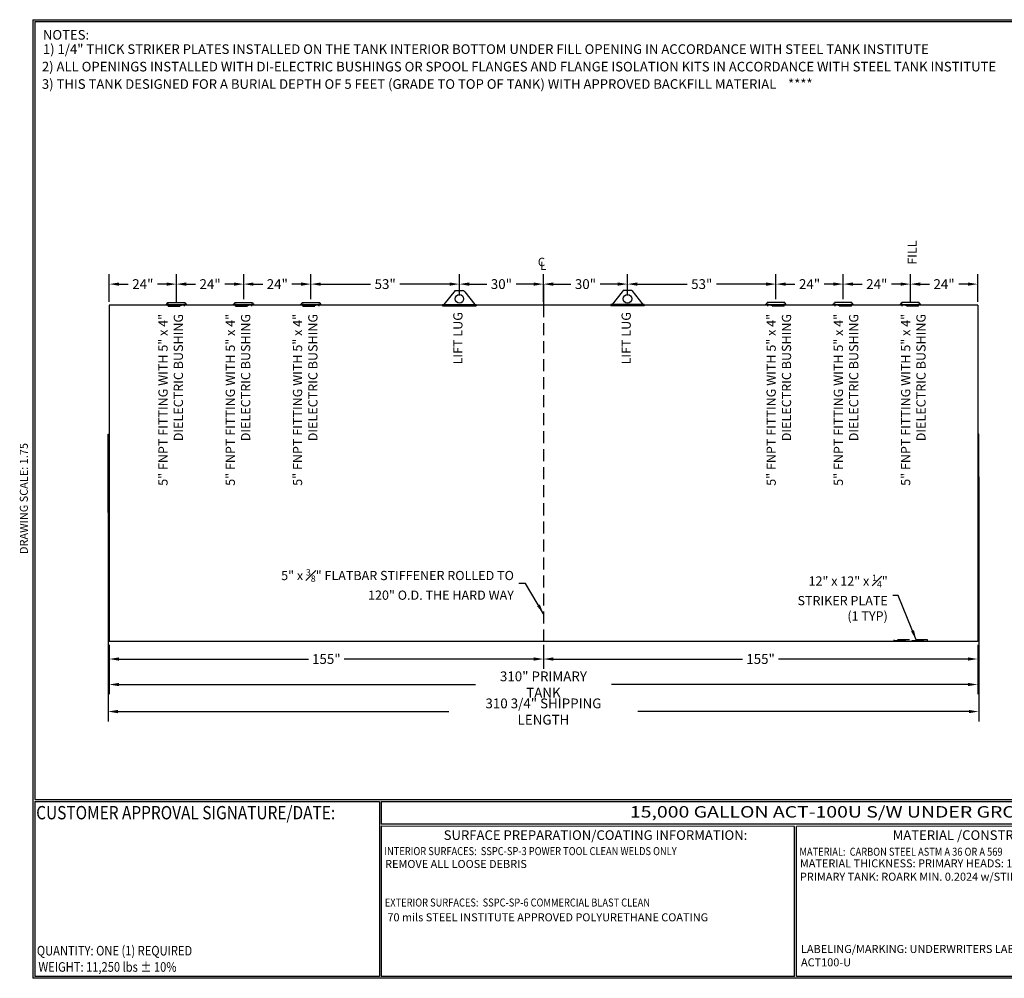
# Model space of a CAD drawing. Units: inches. Extents: x -8 to 941, y 0 to 599.
# Drawn here: x -8 to 607, y 0 to 599 of the extents above; entities that cross this region are included whole.
import ezdxf
from ezdxf.enums import TextEntityAlignment as Align

# ---------------------------------------------------------------- set-up
doc = ezdxf.new("R2010")
doc.units = ezdxf.units.IN
doc.header["$LTSCALE"] = 30
doc.header["$MEASUREMENT"] = 0
doc.linetypes.add('CENTER', pattern=[2, 1.25, -0.25, 0.25, -0.25])
doc.linetypes.add('HIDDEN', pattern=[0.375, 0.25, -0.125])
for name, color, linetype in [('CENTERLINE', 6, 'CENTER'), ('DIMENSION', 1, 'Continuous'), ('HIDDEN', 3, 'HIDDEN'), ('Title Block', 9, 'Continuous')]:
    doc.layers.add(name, color=color, linetype=linetype)
doc.styles.add('BOLD2', font='arial.ttf', dxfattribs={"width": 1.25})
doc.styles.add('SMOOTH', font='ROMANS', dxfattribs={"width": 0.85})
doc.dimstyles.new('15000 120 ACT100', dxfattribs={"dimscale": 34, "dimtxt": 0.18, "dimasz": 0.18, "dimexe": 0.18, "dimexo": 0.0625, "dimgap": 0.09, "dimtad": 0, "dimtih": 1, "dimtoh": 1, "dimdec": 4, "dimlfac": 0.571429, "dimzin": 0, "dimdsep": 46, "dimlunit": 5, "dimtxsty": 'SMOOTH', "dimcen": 0.09, "dimclrd": 1, "dimclre": 1, "dimclrt": 2, "dimadec": 0, "dimazin": 0, "dimtfac": 1, "dimtdec": 4, "dimtix": 1, "dimtofl": 0, "dimtmove": 0, "dimatfit": 3, "dimfxl": 0.18, "dimfrac": 2, "dimtolj": 1, "dimtzin": 0, "dimarcsym": 0})

# ---------------------------------------------------------------- blocks, each defined once
blk = doc.blocks.new('*D4')
at = {"layer": 'Defpoints', "color": 0, "transparency": 16777216}
for p in [(89.68, 433.42), (47.68, 420.3), (89.68, 420.3)]:
    blk.add_point(p, dxfattribs=at)
at = {"layer": 'DIMENSION', "color": 1, "lineweight": -2, "transparency": 16777216}
for p, q in [((47.68, 422.42), (47.68, 439.54)), ((89.68, 422.42), (89.68, 439.54)), ((53.8, 433.42), (59.55, 433.42)), ((83.56, 433.42), (77.81, 433.42))]:
    blk.add_line(p, q, dxfattribs=at)
at = {"layer": 'DIMENSION', "color": 1, "transparency": 16777216}
for points in [[(53.8, 434.44), (53.8, 432.4), (47.68, 433.42)], [(83.56, 434.44), (83.56, 432.4), (89.68, 433.42)]]:
    blk.add_solid(points, dxfattribs=at)
at = {"layer": 'DIMENSION', "color": 2, "transparency": 16777216, "insert": (68.68, 433.42), "char_height": 6.12, "attachment_point": 5, "style": 'SMOOTH'}
blk.add_mtext('\\A1;24"', dxfattribs=at)
blk = doc.blocks.new('*D5')
at = {"layer": 'Defpoints', "color": 0, "transparency": 16777216}
for p in [(131.68, 433.42), (89.68, 421.97), (131.68, 421.97)]:
    blk.add_point(p, dxfattribs=at)
at = {"layer": 'DIMENSION', "color": 1, "lineweight": -2, "transparency": 16777216}
for p, q in [((89.68, 424.1), (89.68, 439.54)), ((131.68, 424.1), (131.68, 439.54)), ((95.8, 433.42), (101.55, 433.42)), ((125.56, 433.42), (119.81, 433.42))]:
    blk.add_line(p, q, dxfattribs=at)
at = {"layer": 'DIMENSION', "color": 1, "transparency": 16777216}
for points in [[(95.8, 434.44), (95.8, 432.4), (89.68, 433.42)], [(125.56, 434.44), (125.56, 432.4), (131.68, 433.42)]]:
    blk.add_solid(points, dxfattribs=at)
at = {"layer": 'DIMENSION', "color": 2, "transparency": 16777216, "insert": (110.68, 433.42), "char_height": 6.12, "attachment_point": 5, "style": 'SMOOTH'}
blk.add_mtext('\\A1;24"', dxfattribs=at)
blk = doc.blocks.new('*D6')
at = {"layer": 'Defpoints', "color": 0, "transparency": 16777216}
for p in [(173.68, 433.42), (131.68, 421.97), (173.68, 421.97)]:
    blk.add_point(p, dxfattribs=at)
at = {"layer": 'DIMENSION', "color": 1, "lineweight": -2, "transparency": 16777216}
for p, q in [((131.68, 424.1), (131.68, 439.54)), ((173.68, 424.1), (173.68, 439.54)), ((137.8, 433.42), (143.55, 433.42)), ((167.56, 433.42), (161.81, 433.42))]:
    blk.add_line(p, q, dxfattribs=at)
at = {"layer": 'DIMENSION', "color": 1, "transparency": 16777216}
for points in [[(137.8, 434.44), (137.8, 432.4), (131.68, 433.42)], [(167.56, 434.44), (167.56, 432.4), (173.68, 433.42)]]:
    blk.add_solid(points, dxfattribs=at)
at = {"layer": 'DIMENSION', "color": 2, "transparency": 16777216, "insert": (152.68, 433.42), "char_height": 6.12, "attachment_point": 5, "style": 'SMOOTH'}
blk.add_mtext('\\A1;24"', dxfattribs=at)
blk = doc.blocks.new('*D7')
at = {"layer": 'Defpoints', "color": 0, "transparency": 16777216}
for p in [(318.91, 433.42), (266.41, 424.22), (318.91, 420.3)]:
    blk.add_point(p, dxfattribs=at)
at = {"layer": 'DIMENSION', "color": 1, "lineweight": -2, "transparency": 16777216}
for p, q in [((266.41, 426.34), (266.41, 439.54)), ((318.91, 422.42), (318.91, 439.54)), ((272.53, 433.42), (283.53, 433.42)), ((312.79, 433.42), (301.79, 433.42))]:
    blk.add_line(p, q, dxfattribs=at)
at = {"layer": 'DIMENSION', "color": 1, "transparency": 16777216}
for points in [[(272.53, 434.44), (272.53, 432.4), (266.41, 433.42)], [(312.79, 434.44), (312.79, 432.4), (318.91, 433.42)]]:
    blk.add_solid(points, dxfattribs=at)
at = {"layer": 'DIMENSION', "color": 2, "transparency": 16777216, "insert": (292.66, 433.42), "char_height": 6.12, "attachment_point": 5, "style": 'SMOOTH'}
blk.add_mtext('\\A1;30"', dxfattribs=at)
blk = doc.blocks.new('*D8')
at = {"layer": 'Defpoints', "color": 0, "transparency": 16777216}
for p in [(371.41, 433.42), (318.91, 420.3), (371.41, 424.22)]:
    blk.add_point(p, dxfattribs=at)
at = {"layer": 'DIMENSION', "color": 1, "lineweight": -2, "transparency": 16777216}
for p, q in [((318.91, 422.42), (318.91, 439.54)), ((371.41, 426.34), (371.41, 439.54)), ((325.03, 433.42), (336.03, 433.42)), ((365.29, 433.42), (354.29, 433.42))]:
    blk.add_line(p, q, dxfattribs=at)
at = {"layer": 'DIMENSION', "color": 1, "transparency": 16777216}
for points in [[(325.03, 434.44), (325.03, 432.4), (318.91, 433.42)], [(365.29, 434.44), (365.29, 432.4), (371.41, 433.42)]]:
    blk.add_solid(points, dxfattribs=at)
at = {"layer": 'DIMENSION', "color": 2, "transparency": 16777216, "insert": (345.16, 433.42), "char_height": 6.12, "attachment_point": 5, "style": 'SMOOTH'}
blk.add_mtext('\\A1;30"', dxfattribs=at)
blk = doc.blocks.new('*D10')
at = {"layer": 'Defpoints', "color": 0, "transparency": 16777216}
for p in [(47.68, 210.3), (590.14, 210.3), (590.14, 183.42)]:
    blk.add_point(p, dxfattribs=at)
at = {"layer": 'DIMENSION', "color": 1, "lineweight": -2, "transparency": 16777216}
for p, q in [((47.68, 208.17), (47.68, 177.3)), ((590.14, 208.17), (590.14, 177.3)), ((53.8, 183.42), (276.47, 183.42)), ((584.02, 183.42), (361.36, 183.42))]:
    blk.add_line(p, q, dxfattribs=at)
at = {"layer": 'DIMENSION', "color": 1, "transparency": 16777216}
for points in [[(53.8, 184.44), (53.8, 182.4), (47.68, 183.42)], [(584.02, 184.44), (584.02, 182.4), (590.14, 183.42)]]:
    blk.add_solid(points, dxfattribs=at)
at = {"layer": 'DIMENSION', "color": 2, "transparency": 16777216, "insert": (318.91, 183.42), "char_height": 6.12, "attachment_point": 5, "style": 'SMOOTH'}
blk.add_mtext('\\A1;310" PRIMARY TANK', dxfattribs=at)
blk = doc.blocks.new('*D0')
at = {"layer": 'Defpoints', "color": 0, "transparency": 16777216}
for p in [(266.41, 433.42), (173.68, 421.97), (266.41, 424.22)]:
    blk.add_point(p, dxfattribs=at)
at = {"layer": 'DIMENSION', "color": 1, "lineweight": -2, "transparency": 16777216}
for p, q in [((173.68, 424.1), (173.68, 439.54)), ((266.41, 426.34), (266.41, 439.54)), ((179.8, 433.42), (210.92, 433.42)), ((260.29, 433.42), (229.17, 433.42))]:
    blk.add_line(p, q, dxfattribs=at)
at = {"layer": 'DIMENSION', "color": 1, "transparency": 16777216}
for points in [[(179.8, 434.44), (179.8, 432.4), (173.68, 433.42)], [(260.29, 434.44), (260.29, 432.4), (266.41, 433.42)]]:
    blk.add_solid(points, dxfattribs=at)
at = {"layer": 'DIMENSION', "color": 2, "transparency": 16777216, "insert": (220.05, 433.42), "char_height": 6.12, "attachment_point": 5, "style": 'SMOOTH'}
blk.add_mtext('\\A1;53"', dxfattribs=at)
blk = doc.blocks.new('*D2')
at = {"layer": 'Defpoints', "color": 0, "transparency": 16777216}
for p in [(318.91, 210.3), (590.14, 210.3), (318.91, 199.34)]:
    blk.add_point(p, dxfattribs=at)
at = {"layer": 'DIMENSION', "color": 1, "lineweight": -2, "transparency": 16777216}
for p, q in [((318.91, 208.17), (318.91, 193.22)), ((590.14, 208.17), (590.14, 193.22)), ((325.03, 199.34), (443.29, 199.34)), ((584.02, 199.34), (465.76, 199.34))]:
    blk.add_line(p, q, dxfattribs=at)
at = {"layer": 'DIMENSION', "color": 1, "transparency": 16777216}
for points in [[(325.03, 200.36), (325.03, 198.32), (318.91, 199.34)], [(584.02, 200.36), (584.02, 198.32), (590.14, 199.34)]]:
    blk.add_solid(points, dxfattribs=at)
at = {"layer": 'DIMENSION', "color": 2, "transparency": 16777216, "insert": (454.53, 199.34), "char_height": 6.12, "attachment_point": 5, "style": 'SMOOTH'}
blk.add_mtext('\\A1;155"', dxfattribs=at)
blk = doc.blocks.new('*D3')
at = {"layer": 'Defpoints', "color": 0, "transparency": 16777216}
for p in [(47.68, 210.3), (318.91, 210.3), (47.68, 199.34)]:
    blk.add_point(p, dxfattribs=at)
at = {"layer": 'DIMENSION', "color": 1, "lineweight": -2, "transparency": 16777216}
for p, q in [((47.68, 208.17), (47.68, 193.22)), ((318.91, 208.17), (318.91, 193.22)), ((53.8, 199.34), (172.06, 199.34)), ((312.79, 199.34), (194.53, 199.34))]:
    blk.add_line(p, q, dxfattribs=at)
at = {"layer": 'DIMENSION', "color": 1, "transparency": 16777216}
for points in [[(53.8, 200.36), (53.8, 198.32), (47.68, 199.34)], [(312.79, 200.36), (312.79, 198.32), (318.91, 199.34)]]:
    blk.add_solid(points, dxfattribs=at)
at = {"layer": 'DIMENSION', "color": 2, "transparency": 16777216, "insert": (183.3, 199.34), "char_height": 6.12, "attachment_point": 5, "style": 'SMOOTH'}
blk.add_mtext('\\A1;155"', dxfattribs=at)
blk = doc.blocks.new('*D12')
at = {"layer": 'Defpoints', "color": 0, "transparency": 16777216}
for p in [(548.14, 433.42), (548.14, 420.3), (590.14, 420.3)]:
    blk.add_point(p, dxfattribs=at)
at = {"layer": 'DIMENSION', "color": 1, "lineweight": -2, "transparency": 16777216}
for p, q in [((548.14, 422.42), (548.14, 439.54)), ((590.14, 422.42), (590.14, 439.54)), ((554.26, 433.42), (560.01, 433.42)), ((584.02, 433.42), (578.27, 433.42))]:
    blk.add_line(p, q, dxfattribs=at)
at = {"layer": 'DIMENSION', "color": 1, "transparency": 16777216}
for points in [[(554.26, 434.44), (554.26, 432.4), (548.14, 433.42)], [(584.02, 434.44), (584.02, 432.4), (590.14, 433.42)]]:
    blk.add_solid(points, dxfattribs=at)
at = {"layer": 'DIMENSION', "color": 2, "transparency": 16777216, "insert": (569.14, 433.42), "char_height": 6.12, "attachment_point": 5, "style": 'SMOOTH'}
blk.add_mtext('\\A1;24"', dxfattribs=at)
blk = doc.blocks.new('*D13')
at = {"layer": 'Defpoints', "color": 0, "transparency": 16777216}
for p in [(506.14, 433.42), (506.14, 421.97), (548.14, 421.97)]:
    blk.add_point(p, dxfattribs=at)
at = {"layer": 'DIMENSION', "color": 1, "lineweight": -2, "transparency": 16777216}
for p, q in [((506.14, 424.1), (506.14, 439.54)), ((548.14, 424.1), (548.14, 439.54)), ((512.26, 433.42), (518.01, 433.42)), ((542.02, 433.42), (536.27, 433.42))]:
    blk.add_line(p, q, dxfattribs=at)
at = {"layer": 'DIMENSION', "color": 1, "transparency": 16777216}
for points in [[(512.26, 434.44), (512.26, 432.4), (506.14, 433.42)], [(542.02, 434.44), (542.02, 432.4), (548.14, 433.42)]]:
    blk.add_solid(points, dxfattribs=at)
at = {"layer": 'DIMENSION', "color": 2, "transparency": 16777216, "insert": (527.14, 433.42), "char_height": 6.12, "attachment_point": 5, "style": 'SMOOTH'}
blk.add_mtext('\\A1;24"', dxfattribs=at)
blk = doc.blocks.new('*D14')
at = {"layer": 'Defpoints', "color": 0, "transparency": 16777216}
for p in [(464.14, 433.42), (464.14, 421.97), (506.14, 421.97)]:
    blk.add_point(p, dxfattribs=at)
at = {"layer": 'DIMENSION', "color": 1, "lineweight": -2, "transparency": 16777216}
for p, q in [((464.14, 424.1), (464.14, 439.54)), ((506.14, 424.1), (506.14, 439.54)), ((470.26, 433.42), (476.01, 433.42)), ((500.02, 433.42), (494.27, 433.42))]:
    blk.add_line(p, q, dxfattribs=at)
at = {"layer": 'DIMENSION', "color": 1, "transparency": 16777216}
for points in [[(470.26, 434.44), (470.26, 432.4), (464.14, 433.42)], [(500.02, 434.44), (500.02, 432.4), (506.14, 433.42)]]:
    blk.add_solid(points, dxfattribs=at)
at = {"layer": 'DIMENSION', "color": 2, "transparency": 16777216, "insert": (485.14, 433.42), "char_height": 6.12, "attachment_point": 5, "style": 'SMOOTH'}
blk.add_mtext('\\A1;24"', dxfattribs=at)
blk = doc.blocks.new('*D15')
at = {"layer": 'Defpoints', "color": 0, "transparency": 16777216}
for p in [(371.41, 433.42), (371.41, 424.22), (464.14, 421.97)]:
    blk.add_point(p, dxfattribs=at)
at = {"layer": 'DIMENSION', "color": 1, "lineweight": -2, "transparency": 16777216}
for p, q in [((371.41, 426.34), (371.41, 439.54)), ((464.14, 424.1), (464.14, 439.54)), ((377.53, 433.42), (408.65, 433.42)), ((458.02, 433.42), (426.91, 433.42))]:
    blk.add_line(p, q, dxfattribs=at)
at = {"layer": 'DIMENSION', "color": 1, "transparency": 16777216}
for points in [[(377.53, 434.44), (377.53, 432.4), (371.41, 433.42)], [(458.02, 434.44), (458.02, 432.4), (464.14, 433.42)]]:
    blk.add_solid(points, dxfattribs=at)
at = {"layer": 'DIMENSION', "color": 2, "transparency": 16777216, "insert": (417.78, 433.42), "char_height": 6.12, "attachment_point": 5, "style": 'SMOOTH'}
blk.add_mtext('\\A1;53"', dxfattribs=at)
blk = doc.blocks.new('*D21')
at = {"color": 1, "lineweight": -2, "transparency": 16777216}
for p, q in [((47.02, 313.17), (47.02, 160.42)), ((590.8, 313.17), (590.8, 160.42)), ((53.14, 166.54), (259.87, 166.54)), ((584.68, 166.54), (377.96, 166.54))]:
    blk.add_line(p, q, dxfattribs=at)
at = {"color": 1, "transparency": 16777216}
for points in [[(53.14, 167.56), (53.14, 165.52), (47.02, 166.54)], [(584.68, 167.56), (584.68, 165.52), (590.8, 166.54)]]:
    blk.add_solid(points, dxfattribs=at)
at = {"layer": 'Defpoints', "color": 0, "transparency": 16777216}
for p in [(47.02, 315.3), (590.8, 315.3), (47.02, 166.54)]:
    blk.add_point(p, dxfattribs=at)
at = {"color": 2, "transparency": 16777216, "insert": (318.91, 166.54), "char_height": 6.12, "attachment_point": 5, "style": 'SMOOTH'}
blk.add_mtext('\\A1;310 3/4" SHIPPING LENGTH', dxfattribs=at)

msp = doc.modelspace()

# ---------------------------------------------------------------- linework, layer by layer
for p, q in [((263.78658, 429.46628), (256.78658, 420.71628)), ((263.78658, 429.46628), (269.03658, 429.46628)), ((269.03658, 429.46628), (269.75749, 428.56515)), ((269.75749, 428.56515), (276.03658, 420.71628)), ((368.06566, 428.56515), (361.78657, 420.71628)), ((368.78657, 429.46628), (368.06566, 428.56515)), ((374.03657, 429.46628), (368.78657, 429.46628)), ((374.03657, 429.46628), (381.03657, 420.71628)), ((590.14372, 420.29701), (47.67943, 420.29701)), ((47.67943, 420.29701), (47.67943, 210.29701)), ((83.44506, 420.56189), (83.41259, 420.94333)), ((84.21069, 421.97256), (95.14819, 421.97256)), ((95.91381, 420.56189), (95.94628, 420.94333)), ((125.44506, 420.56189), (125.41259, 420.94333)), ((126.21069, 421.97256), (137.14819, 421.97256)), ((137.91381, 420.56189), (137.94628, 420.94333)), ((167.44506, 420.56189), (167.41259, 420.94333)), ((168.21069, 421.97256), (179.14819, 421.97256)), ((179.91381, 420.56189), (179.94628, 420.94333)), ((255.91158, 420.71628), (276.91158, 420.71628)), ((255.91158, 420.71628), (255.91158, 419.85811)), ((255.91158, 420.29701), (276.91158, 420.29701)), ((255.91158, 419.85811), (276.91158, 419.85811)), ((276.91158, 420.71628), (276.91158, 419.85811)), ((381.91157, 420.71628), (360.91157, 420.71628)), ((360.91157, 420.71628), (360.91157, 419.85811)), ((381.91157, 420.29701), (360.91157, 420.29701)), ((381.91157, 419.85811), (360.91157, 419.85811)), ((381.91157, 420.71628), (381.91157, 419.85811)), ((457.90934, 420.56189), (457.87687, 420.94333)), ((469.61247, 421.97256), (458.67497, 421.97256)), ((470.37809, 420.56189), (470.41056, 420.94333)), ((499.90934, 420.56189), (499.87687, 420.94333)), ((511.61247, 421.97256), (500.67497, 421.97256)), ((512.37809, 420.56189), (512.41056, 420.94333)), ((541.90934, 420.56189), (541.87687, 420.94333)), ((553.61247, 421.97256), (542.67497, 421.97256)), ((554.37809, 420.56189), (554.41056, 420.94333)), ((590.14372, 420.29701), (590.14372, 210.29701)), ((47.02318, 339.79701), (47.67943, 339.79701)), ((47.02318, 290.79701), (47.02318, 339.79701)), ((47.67943, 339.79701), (47.67943, 290.79701)), ((590.79997, 339.79701), (590.14372, 339.79701)), ((590.14372, 339.79701), (590.14372, 290.79701)), ((590.79997, 290.79701), (590.79997, 339.79701)), ((47.02318, 290.79701), (47.67943, 290.79701)), ((590.79997, 290.79701), (590.14372, 290.79701)), ((590.14372, 210.29701), (47.67943, 210.29701))]:
    msp.add_line(p, q)
for centre in [(266.41158, 424.21628), (371.41157, 424.21628)]:
    msp.add_circle(centre, 2.625)
for centre, radius, start, end in [((83.11939, 421.99473), 1.09152, 285.58199112, 358.83634309), ((89.67944, 494.55988), 73.88281, 265.1342436, 274.8657564), ((89.67944, 493.79701), 73.5, 265.1342436, 274.8657564), ((96.23948, 421.99473), 1.09152, 181.16365691, 254.41800888), ((125.11939, 421.99473), 1.09152, 285.58199112, 358.83634309), ((131.67944, 494.55988), 73.88281, 265.1342436, 274.8657564), ((131.67944, 493.79701), 73.5, 265.1342436, 274.8657564), ((138.23948, 421.99473), 1.09152, 181.16365691, 254.41800888), ((167.11939, 421.99473), 1.09152, 285.58199112, 358.83634309), ((173.67944, 494.55988), 73.88281, 265.1342436, 274.8657564), ((173.67944, 493.79701), 73.5, 265.1342436, 274.8657564), ((180.23948, 421.99473), 1.09152, 181.16365691, 254.41800888), ((457.58367, 421.99473), 1.09152, 285.58199112, 358.83634309), ((464.14372, 494.55988), 73.88281, 265.1342436, 274.8657564), ((464.14372, 493.79701), 73.5, 265.1342436, 274.8657564), ((470.70376, 421.99473), 1.09152, 181.16365691, 254.41800888), ((499.58367, 421.99473), 1.09152, 285.58199112, 358.83634309), ((506.14372, 494.55988), 73.88281, 265.1342436, 274.8657564), ((506.14372, 493.79701), 73.5, 265.1342436, 274.8657564), ((512.70376, 421.99473), 1.09152, 181.16365691, 254.41800888), ((541.58367, 421.99473), 1.09152, 285.58199112, 358.83634309), ((548.14372, 494.55988), 73.88281, 265.1342436, 274.8657564), ((548.14372, 493.79701), 73.5, 265.1342436, 274.8657564), ((554.70376, 421.99473), 1.09152, 181.16365691, 254.41800888)]:
    msp.add_arc(centre, radius, start, end)
at = {"layer": 'CENTERLINE'}
msp.add_line((318.91158, 433.42201), (318.91158, 420.29701), dxfattribs=at)
at = {"layer": 'HIDDEN'}
for p, q in [((84.5935, 419.67569), (84.45901, 420.48264)), ((84.5935, 419.67569), (94.76537, 419.67569)), ((94.76537, 419.67569), (94.89987, 420.48264)), ((126.5935, 419.67569), (126.45901, 420.48264)), ((126.5935, 419.67569), (136.76537, 419.67569)), ((136.76537, 419.67569), (136.89987, 420.48264)), ((168.5935, 419.67569), (168.45901, 420.48264)), ((168.5935, 419.67569), (178.76537, 419.67569)), ((178.76537, 419.67569), (178.89987, 420.48264)), ((318.91158, 420.29701), (318.91158, 210.29701)), ((459.05778, 419.67569), (458.92329, 420.48264)), ((469.22965, 419.67569), (459.05778, 419.67569)), ((469.22965, 419.67569), (469.36414, 420.48264)), ((501.05778, 419.67569), (500.92329, 420.48264)), ((511.22965, 419.67569), (501.05778, 419.67569)), ((511.22965, 419.67569), (511.36414, 420.48264)), ((543.05778, 419.67569), (542.92329, 420.48264)), ((553.22965, 419.67569), (543.05778, 419.67569)), ((553.22965, 419.67569), (553.36414, 420.48264)), ((558.78627, 211.32558), (537.78626, 211.32558)), ((537.78626, 211.32558), (537.78626, 210.88808)), ((537.78626, 210.88808), (558.78627, 210.88808)), ((558.78627, 210.88808), (558.78627, 211.32558))]:
    msp.add_line(p, q, dxfattribs=at)
at = {"layer": 'Title Block', "color": 9}
for p, q in [((0, 598.50032), (940.5, 598.50032)), ((0, 598.50032), (0, 0)), ((1.1875, 597.31282), (939.3125, 597.31282)), ((1.1875, 597.31282), (1.1875, 111.62532)), ((1.1875, 111.62532), (939.3125, 111.62532)), ((1.1875, 110.43782), (216.44433, 110.43782)), ((1.1875, 110.43782), (1.1875, 1.1875)), ((216.44433, 110.43782), (216.44433, 1.1875)), ((217.63183, 110.43782), (795.86172, 110.43782)), ((217.63183, 110.43782), (217.63183, 96.1875)), ((795.86172, 96.1875), (217.63183, 96.1875)), ((217.63183, 95), (217.63183, 1.1875)), ((475.69739, 94.81209), (217.63183, 95)), ((475.69739, 1.1875), (475.69739, 94.81209)), ((795.86172, 95), (476.88489, 94.81209)), ((476.88489, 1.1875), (476.88489, 94.81209)), ((940.5, 0), (0, 0)), ((216.44433, 1.1875), (1.1875, 1.1875)), ((475.69739, 1.1875), (217.63183, 1.1875)), ((795.86172, 1.1875), (476.88489, 1.1875))]:
    msp.add_line(p, q, dxfattribs=at)

# ---------------------------------------------------------------- texts
at = {"color": 2, "char_height": 5.75, "rotation": 90, "style": 'SMOOTH'}
for s, insert, width, attachment_point in [('FILL', (546.37004, 460.67363), 125.8569242, 3), ('5" FNPT FITTING WITH 5" x 4" DIELECTRIC BUSHING', (95.55685, 414.81414), 125.8569242, 9), ('5" FNPT FITTING WITH 5" x 4" DIELECTRIC BUSHING', (137.55685, 414.81414), 125.8569242, 9), ('5" FNPT FITTING WITH 5" x 4" DIELECTRIC BUSHING', (179.55685, 414.81414), 125.8569242, 9), ('LIFT LUG', (262.58294, 415.93812), 112.5139277, 3), ('LIFT LUG', (375.24021, 415.93812), 112.5139277, 9), ('5" FNPT FITTING WITH 5" x 4" DIELECTRIC BUSHING', (458.2663, 414.81414), 125.8569242, 3), ('5" FNPT FITTING WITH 5" x 4" DIELECTRIC BUSHING', (500.2663, 414.81414), 125.8569242, 3), ('5" FNPT FITTING WITH 5" x 4" DIELECTRIC BUSHING', (542.2663, 414.81414), 125.8569242, 3)]:
    msp.add_mtext(s, dxfattribs=dict(at, insert=insert, width=width, attachment_point=attachment_point))
at = {"color": 2, "char_height": 5.75, "attachment_point": 9, "style": 'SMOOTH'}
for s, insert, width in [('\\A1;5" x {\\H0.7x;\\S3#8;}" FLATBAR STIFFENER ROLLED TO \\P120" O.D. THE HARD WAY', (300.46099, 236.3339), 163.4728835), ('\\A1;12" x 12" x {\\H0.7x;\\S1#4;}"\\PSTRIKER PLATE\\P(1 TYP)', (533.9988, 223.33308), 95.8284816)]:
    msp.add_mtext(s, dxfattribs=dict(at, insert=insert, width=width))
at = {"layer": 'DIMENSION', "color": 2, "char_height": 5.25, "width": 26.4988849, "attachment_point": 9, "style": 'SMOOTH'}
for s, insert in [('C', (319.96248, 442.99177)), ('L', (320.76738, 440.62896))]:
    msp.add_mtext(s, dxfattribs=dict(at, insert=insert))
at = {"layer": 'Title Block', "color": 1, "style": 'SMOOTH', "width": 0.85}
for s, height, p in [('CUSTOMER APPROVAL SIGNATURE/DATE:', 8.3169937, (2.07178, 99.24866)), ('MATERIAL:  CARBON STEEL ASTM A 36 OR A 569', 5, (478.80725, 76.52617)), ('EXTERIOR SURFACES:  SSPC-SP-6 COMMERCIAL BLAST CLEAN', 5, (219.83081, 44.81735))]:
    msp.add_text(s, height=height, dxfattribs=at).set_placement(p)
at = {"layer": 'Title Block', "color": 2}
for s, height, style, width, p in [('15,000 GALLON ACT-100U S/W UNDER GROUND TANK', 7.125, 'BOLD2', 1.25, (372.92367, 100.36553)), ('INTERIOR SURFACES:  SSPC-SP-3 POWER TOOL CLEAN WELDS ONLY', 5, 'SMOOTH', 0.85, (219.53112, 76.902)), ('QUANTITY: ONE (1) REQUIRED', 6, 'SMOOTH', 0.85, (2.48846, 14.23799))]:
    msp.add_text(s, height=height, dxfattribs=dict(at, style=style, width=width)).set_placement(p)
at = {"layer": 'Title Block', "color": 2, "style": 'SMOOTH', "width": 0.85}
msp.add_text('WEIGHT: 11,250 lbs %%P 10%%%', height=6, dxfattribs=at).set_placement((3.45989, 7.08882), align=Align.MIDDLE_LEFT)
at = {"layer": 'Title Block', "color": 1, "style": 'SMOOTH'}
for s, insert, char_height, width, attachment_point in [('NOTES:', (6.2767, 592.05481), 6, 600, 1), ('1) 1/4" THICK STRIKER PLATES INSTALLED ON THE TANK INTERIOR BOTTOM UNDER FILL OPENING IN ACCORDANCE WITH STEEL TANK INSTITUTE', (6.2767, 583.13577), 6, 600, 1), ('2) ALL OPENINGS INSTALLED WITH DI-ELECTRIC BUSHINGS OR SPOOL FLANGES AND FLANGE ISOLATION KITS IN ACCORDANCE WITH STEEL TANK INSTITUTE', (5.64055, 572.20163), 6, 679.7526241, 1), ('3) THIS TANK DESIGNED FOR A BURIAL DEPTH OF 5 FEET (GRADE TO TOP OF TANK) WITH APPROVED BACKFILL MATERIAL    ****', (5.64055, 561.33758), 6, 600, 1), ('\\pt66.5,142.5;SURFACE PREPARATION/COATING INFORMATION:', (351.44105, 89.40011), 6, 249.4277778, 5), ('\\pt79.8,171;MATERIAL /CONSTRUCTION/ LABELING INFORMATION:', (641.14974, 89.40011), 6, 249.4277778, 5), ('\\pt340;70 mils STEEL INSTITUTE APPROVED POLYURETHANE COATING', (221.44901, 40.57481), 5, 257.8915741, 1), ('\\pt403.8;LABELING/MARKING: UNDERWRITERS LABORATORIES UL-58/ STEEL TANK INSTITUTE ACT100-U', (479.7939, 20.79852), 5, 289.0603642, 1)]:
    msp.add_mtext(s, dxfattribs=dict(at, insert=insert, char_height=char_height, width=width, attachment_point=attachment_point))
at = {"layer": 'Title Block', "color": 4, "insert": (-8.14783, 299.54524), "char_height": 5, "width": 81.5244444, "attachment_point": 2, "rotation": 90, "style": 'SMOOTH'}
msp.add_mtext('DRAWING SCALE: 1.75', dxfattribs=at)
at = {"layer": 'Title Block', "color": 2, "char_height": 5, "attachment_point": 1, "style": 'SMOOTH'}
for s, insert, width in [('REMOVE ALL LOOSE DEBRIS', (220.0213, 73.8805), 257.8915741), ('MATERIAL THICKNESS: PRIMARY HEADS: 1/4" \\P                 PRIMARY TANK: ROARK MIN. 0.2024 w/STIFFENER', (479.10752, 74.25617), 311.6666667)]:
    msp.add_mtext(s, dxfattribs=dict(at, insert=insert, width=width))

# ---------------------------------------------------------------- dimensions: what is measured, and where the dimension line sits
dim = msp.add_linear_dim(base=(47.02318, 166.53553), p1=(590.79997, 315.29701), p2=(47.02318, 315.29701), text='<> SHIPPING LENGTH', dimstyle='15000 120 ACT100', override={"dimpost": '"'})
dim.commit()
dim.dimension.update_dxf_attribs({"geometry": '*D21', "text_midpoint": (318.91158, 166.53553)})
at = {"layer": 'DIMENSION'}
for base, p1, p2, override, picture, middle in [((89.67944, 433.42201), (47.67943, 420.29701), (89.67944, 420.29701), {"dimpost": '"'}, '*D4', (68.67943, 433.42201)), ((131.67944, 433.42201), (89.67944, 421.97256), (131.67944, 421.97256), {"dimpost": '"'}, '*D5', (110.67944, 433.42201)), ((173.67944, 433.42201), (131.67944, 421.97256), (173.67944, 421.97256), {"dimpost": '"'}, '*D6', (152.67944, 433.42201)), ((266.41158, 433.42201), (173.67944, 421.97256), (266.41158, 424.21628), {"dimpost": '"'}, '*D0', (220.04551, 433.42201)), ((318.91158, 433.42201), (266.41158, 424.21628), (318.91158, 420.29701), {"dimpost": '"'}, '*D7', (292.66158, 433.42201)), ((371.41157, 433.42201), (318.91158, 420.29701), (371.41157, 424.21628), {"dimpost": '"'}, '*D8', (345.16157, 433.42201)), ((47.67943, 199.34041), (318.91158, 210.29701), (47.67943, 210.29701), {"dimpost": '"', "dimtmove": 1}, '*D3', (183.2955, 199.34041)), ((318.91158, 199.34041), (590.14372, 210.29701), (318.91158, 210.29701), {"dimpost": '"'}, '*D2', (454.52765, 199.34041))]:
    dim = msp.add_linear_dim(base=base, p1=p1, p2=p2, dimstyle='15000 120 ACT100', override=override, dxfattribs=at)
    dim.commit()
    dim.dimension.update_dxf_attribs({"geometry": picture, "text_midpoint": middle})
for base, p1, p2, picture, middle in [((371.41157, 433.42201), (464.14372, 421.97256), (371.41157, 424.21628), '*D15', (417.77764, 433.42201)), ((464.14372, 433.42201), (506.14372, 421.97256), (464.14372, 421.97256), '*D14', (485.14372, 433.42201)), ((506.14372, 433.42201), (548.14372, 421.97256), (506.14372, 421.97256), '*D13', (527.14372, 433.42201)), ((548.14372, 433.42201), (590.14372, 420.29701), (548.14372, 420.29701), '*D12', (569.14372, 433.42201))]:
    dim = msp.add_linear_dim(base=base, p1=p1, p2=p2, angle=180, dimstyle='15000 120 ACT100', override={"dimpost": '"'}, dxfattribs=at)
    dim.commit()
    dim.dimension.update_dxf_attribs({"geometry": picture, "text_midpoint": middle})
dim = msp.add_linear_dim(base=(590.14372, 183.42463), p1=(47.67943, 210.29701), p2=(590.14372, 210.29701), text='<> PRIMARY TANK', dimstyle='15000 120 ACT100', override={"dimpost": '"'}, dxfattribs=at)
dim.commit()
dim.dimension.update_dxf_attribs({"geometry": '*D10', "text_midpoint": (318.91158, 183.42463)})

# ---------------------------------------------------------------- leaders
at = {"annotation_type": 0, "has_hookline": 1, "hookline_direction": 1, "text_width": 59.08399}
msp.add_leader([(551.76952, 211.32558), (540.38535, 238.92019), (537.0588, 238.91375)], dimstyle='15000 120 ACT100', dxfattribs=at)
at = {"layer": 'DIMENSION', "annotation_type": 0, "has_hookline": 1, "hookline_direction": 1, "text_width": 153.01708}
msp.add_leader([(318.91158, 227.62287), (307.77099, 246.51574), (303.52099, 246.51574)], dimstyle='15000 120 ACT100', dxfattribs=at)

doc.saveas('drawing.dxf')
